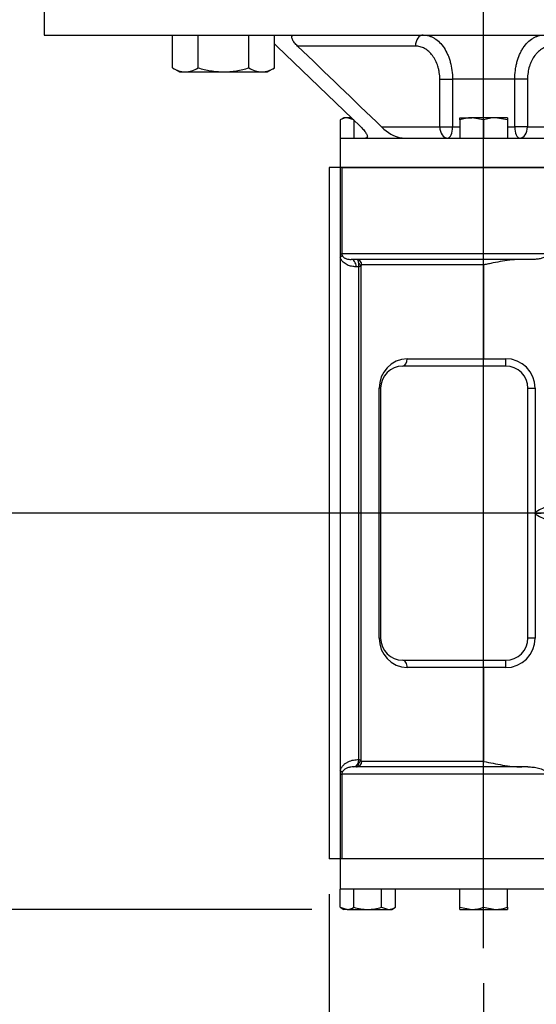
# Paper-space layout 'Sheet1' of a CAD drawing. Units: millimetres. Extents: x 0 to 3564, y 0 to 2520.
# Drawn here: x 527 to 667, y 548 to 816 of the extents above; entities that cross this region are included whole.
import ezdxf
from ezdxf.enums import TextEntityAlignment as Align
from ezdxf.lldxf.tags import DXFTag

# ---------------------------------------------------------------- set-up
doc = ezdxf.new("R2010")
doc.units = ezdxf.units.MM
doc.header["$LTSCALE"] = 6.00024
for name, color, linetype in [('center line', 7, 'Continuous'), ('Default', 7, 'Continuous'), ('tangent', 7, 'Continuous'), ('TSH-1', 7, 'Continuous'), ('visible', 7, 'Continuous')]:
    doc.layers.add(name, color=color, linetype=linetype)
doc.styles.add('SEACAD_Arial', font='arial.ttf')
tags = doc.linetypes.add('CENTER2', pattern=[28.575, 19.05, -3.175, 3.175, -3.175]).pattern_tags.tags
tags[10:11] = [DXFTag(74, 4), DXFTag(75, 0), DXFTag(340, '0'), DXFTag(46, 0.0), DXFTag(50, 0.0), DXFTag(44, 0.0), DXFTag(45, 0.0)]
tags[8:9] = [DXFTag(74, 4), DXFTag(75, 0), DXFTag(340, '0'), DXFTag(46, 0.0), DXFTag(50, 0.0), DXFTag(44, 0.0), DXFTag(45, 0.0)]
tags[6:7] = [DXFTag(74, 4), DXFTag(75, 0), DXFTag(340, '0'), DXFTag(46, 0.0), DXFTag(50, 0.0), DXFTag(44, 0.0), DXFTag(45, 0.0)]
tags[4:5] = [DXFTag(74, 4), DXFTag(75, 0), DXFTag(340, '0'), DXFTag(46, 0.0), DXFTag(50, 0.0), DXFTag(44, 0.0), DXFTag(45, 0.0)]
doc.dimstyles.new('ISO-InstDr', dxfattribs={"dimtxt": 19.200768, "dimasz": 26.881075, "dimexe": 9.600384, "dimexo": 9.600384, "dimgap": 4.800192, "dimtad": 1, "dimdec": 0, "dimzin": 0, "dimdsep": 46, "dimtxsty": 'SEACAD_Arial', "dimblk1": '_SE_FILLED', "dimblk2": '_SE_FILLED', "dimsah": 1, "dimcen": 9.600384, "dimadec": 0, "dimazin": 0, "dimtfac": 0.5, "dimtofl": 0, "dimtmove": 0, "dimatfit": 3, "dimfxl": 1, "dimtzin": 0, "dimarcsym": 0})

# ---------------------------------------------------------------- blocks, each defined once
blk = doc.blocks.new('SE2')
at = {"layer": 'tangent', "color": 7, "linetype": 'Continuous'}
for p, q in [((634.21, 808.71), (602.18, 808.71)), ((640.82, 786.71), (640.82, 799.71)), ((640.82, 799.71), (644.27, 799.71)), ((661.2, 799.71), (644.27, 799.71)), ((644.27, 799.71), (644.27, 786.71)), ((661.2, 786.71), (661.2, 799.71)), ((664.66, 799.71), (661.2, 799.71)), ((664.66, 799.71), (664.66, 786.71)), ((625.01, 786.71), (640.82, 786.71)), ((640.82, 786.71), (644.27, 786.71)), ((644.27, 786.71), (646.24, 786.71)), ((659.24, 786.71), (661.2, 786.71)), ((664.66, 786.71), (661.2, 786.71)), ((664.66, 786.71), (680.46, 786.71)), ((614.2, 775.71), (614.2, 752.21)), ((613.74, 752.21), (614.2, 752.21)), ((669.94, 752.21), (614.2, 752.21)), ((618.79, 748.71), (618.07, 748.71)), ((618.79, 614.71), (618.79, 748.71)), ((619.35, 748.96), (619.35, 614.46)), ((652.74, 749.21), (619.61, 749.21)), ((652.74, 749.21), (652.74, 723.71)), ((631.93, 723.71), (652.74, 723.71)), ((652.74, 723.71), (658.74, 723.71)), ((652.74, 721.71), (652.74, 723.71)), ((658.74, 721.71), (658.74, 723.71)), ((624.36, 647.71), (624.36, 715.71)), ((624.74, 715.71), (624.36, 715.71)), ((664.74, 715.71), (666.74, 715.71)), ((666.74, 715.71), (666.74, 681.92)), ((666.74, 681.5), (666.74, 647.71)), ((624.36, 647.71), (624.74, 647.71)), ((666.74, 647.71), (664.74, 647.71)), ((652.74, 639.71), (652.74, 641.71)), ((658.74, 639.71), (658.74, 641.71)), ((652.74, 639.71), (631.93, 639.71)), ((652.74, 639.71), (652.74, 614.21)), ((658.74, 639.71), (652.74, 639.71)), ((652.74, 614.21), (619.61, 614.21)), ((613.74, 610.71), (614.2, 610.71)), ((669.94, 610.71), (614.2, 610.71)), ((614.2, 610.71), (614.2, 587.71))]:
    blk.add_line(p, q, dxfattribs=at)
for centre, radius, start, end in [((615.29, 752.22), 1.09, 180.5294, 202.7297), ((632.17, 715.9), 7.81, 91.7855, 181.3968), ((658.74, 715.71), 8, 0, 90), ((676.36, 666.71), 18, 56.4427, 122.3251), ((676.36, 696.71), 18, 237.6749, 303.5573), ((632.17, 647.52), 7.81, 178.5772, 268.2405), ((658.74, 647.71), 8, 270, 0), ((615.7, 610.7), 1.5, 159.6295, 179.6129)]:
    blk.add_arc(centre, radius, start, end, dxfattribs=at)
for centre, major_axis, ratio, start_param, end_param in [((636.33, 808.71), (0, -3), 0.707107, 3.141593, 4.712389), ((642.94, 786.71), (0, 3), 0.707107, 1.570796, 3.141593), ((642.94, 786.71), (0, 3), 0.44537, 3.141593, 4.712389), ((662.53, 786.71), (0, -3), 0.44537, 4.712389, 6.283185), ((662.53, 786.71), (0, 3), 0.707107, 3.141593, 4.712389), ((612.39, 751.26), (1.9, 0.64), 0.280698, 5.406978, 6.123707), ((616.72, 748.71), (0, -2), 0.675426, 1.570796, 3.141593), ((618.2, 749.21), (0, 1.5), 0.946339, 4.712389, 6.283185), ((617.44, 748.71), (0.63, 1.96), 0.637387, 4.915869, 5.440234), ((617.92, 748.96), (1.42, -0.49), 0.721202, 0.448199, 1.171936), ((617.44, 748.71), (2, 0.38), 0.163154, -0.860175, -0.33581), ((630.74, 723.71), (0, -2), 0.594595, 0, 1.570796), ((630.74, 639.71), (0, -2), 0.594595, 1.570796, 3.141593), ((617.44, 614.71), (0, 2), 0.675426, 3.141593, 4.712389), ((618.2, 614.21), (0, 1.5), 0.946339, 3.141593, 4.712389), ((617.44, 614.71), (0.63, -1.96), 0.637387, 0.842951, 1.367316), ((617.44, 614.71), (2, -0.38), 0.163154, 0.33581, 0.860175), ((617.92, 614.46), (1.42, 0.49), 0.721202, 5.111249, 5.834986), ((612.39, 611.74), (1.91, -0.6), 0.264617, 0.159508, 0.870554)]:
    blk.add_ellipse(centre, major_axis=major_axis, ratio=ratio, start_param=start_param, end_param=end_param, dxfattribs=at)
for points, knots in [([(636.33, 811.71), (636.87, 811.71), (637.39, 811.64), (638.16, 811.41), (638.41, 811.32), (638.91, 811.09), (639.16, 810.96), (639.88, 810.51), (640.34, 810.15), (641.2, 809.29), (641.61, 808.79), (642.34, 807.69), (642.66, 807.08), (643.09, 806.1), (643.23, 805.76), (643.47, 805.07), (643.58, 804.71), (643.87, 803.63), (644.02, 802.87), (644.22, 801.31), (644.27, 800.51), (644.27, 799.71)], [0, 0, 0, 0, 0.125, 0.125, 0.1875, 0.1875, 0.25, 0.25, 0.375, 0.375, 0.5, 0.5, 0.625, 0.625, 0.6875, 0.6875, 0.75, 0.75, 0.875, 0.875, 1, 1, 1, 1]), ([(661.2, 799.71), (661.2, 800.51), (661.25, 801.3), (661.4, 802.46), (661.46, 802.84), (661.61, 803.6), (661.7, 803.98), (661.99, 805.07), (662.23, 805.76), (662.66, 806.74), (662.82, 807.06), (663.14, 807.67), (663.32, 807.96), (663.86, 808.78), (664.26, 809.27), (665.13, 810.15), (665.59, 810.51), (666.31, 810.96), (666.55, 811.09), (667.05, 811.31), (667.31, 811.41), (668.08, 811.64), (668.61, 811.71), (669.14, 811.71)], [0, 0, 0, 0, 0.125, 0.125, 0.1875, 0.1875, 0.25, 0.25, 0.375, 0.375, 0.4375, 0.4375, 0.5, 0.5, 0.625, 0.625, 0.75, 0.75, 0.8125, 0.8125, 0.875, 0.875, 1, 1, 1, 1]), ([(640.82, 799.71), (640.82, 800.32), (640.77, 800.91), (640.64, 801.79), (640.59, 802.08), (640.45, 802.65), (640.38, 802.93), (640.12, 803.76), (639.91, 804.27), (639.54, 805.01), (639.41, 805.25), (639.13, 805.7), (638.98, 805.92), (638.52, 806.53), (638.19, 806.9), (637.47, 807.55), (637.09, 807.82), (636.5, 808.15), (636.3, 808.25), (635.9, 808.42), (635.69, 808.49), (635.06, 808.66), (634.64, 808.71), (634.21, 808.71)], [0, 0, 0, 0, 0.125, 0.125, 0.1875, 0.1875, 0.25, 0.25, 0.375, 0.375, 0.4375, 0.4375, 0.5, 0.5, 0.625, 0.625, 0.75, 0.75, 0.8125, 0.8125, 0.875, 0.875, 1, 1, 1, 1]), ([(671.26, 808.71), (670.83, 808.71), (670.41, 808.66), (669.79, 808.49), (669.59, 808.42), (669.18, 808.25), (668.98, 808.15), (668.38, 807.82), (668.01, 807.55), (667.47, 807.07), (667.3, 806.9), (666.96, 806.53), (666.8, 806.33), (666.34, 805.71), (666.06, 805.26), (665.69, 804.53), (665.58, 804.28), (665.36, 803.75), (665.27, 803.49), (665.01, 802.67), (664.88, 802.1), (664.75, 801.22), (664.71, 800.92), (664.67, 800.32), (664.66, 800.02), (664.66, 799.71)], [0, 0, 0, 0, 0.125, 0.125, 0.1875, 0.1875, 0.25, 0.25, 0.375, 0.375, 0.4375, 0.4375, 0.5, 0.5, 0.625, 0.625, 0.6875, 0.6875, 0.75, 0.75, 0.875, 0.875, 0.9375, 0.9375, 1, 1, 1, 1]), ([(618.07, 748.71), (617.66, 748.71), (617.25, 748.75), (616.44, 748.91), (616.04, 749.03), (615.45, 749.31), (615.26, 749.42), (614.89, 749.68), (614.71, 749.82), (614.37, 750.15), (614.22, 750.34), (614.01, 750.66), (613.95, 750.77), (613.83, 751.01), (613.78, 751.13), (613.74, 751.26)], [0, 0, 0, 0, 0.25, 0.25, 0.5, 0.5, 0.625, 0.625, 0.75, 0.75, 0.875, 0.875, 0.9375, 0.9375, 1, 1, 1, 1]), ([(614.29, 751.8), (614.32, 751.72), (614.36, 751.65), (614.44, 751.52), (614.49, 751.47), (614.63, 751.32), (614.72, 751.24), (614.92, 751.11), (615.03, 751.05), (615.23, 750.96), (615.33, 750.92), (615.65, 750.82), (615.86, 750.78), (616.28, 750.73), (616.5, 750.71), (616.72, 750.71)], [0, 0, 0, 0, 0.0625, 0.0625, 0.125, 0.125, 0.25, 0.25, 0.375, 0.375, 0.5, 0.5, 0.75, 0.75, 1, 1, 1, 1]), ([(618.8, 749.72), (618.76, 749.87), (618.72, 750.02), (618.64, 750.26), (618.59, 750.37), (618.48, 750.54), (618.42, 750.61), (618.31, 750.69), (618.25, 750.71), (618.2, 750.71)], [0, 0, 0, 0, 0.25, 0.25, 0.5, 0.5, 0.75, 0.75, 1, 1, 1, 1]), ([(619.61, 749.21), (619.57, 749.21), (619.52, 749.2), (619.45, 749.14), (619.43, 749.12), (619.39, 749.05), (619.37, 749.02), (619.35, 748.96)], [0, 0, 0, 0, 0.5, 0.5, 0.75, 0.75, 1, 1, 1, 1]), ([(613.74, 611.74), (613.83, 612.04), (613.97, 612.32), (614.28, 612.82), (614.46, 613.04), (614.85, 613.43), (615.06, 613.6), (615.49, 613.9), (615.71, 614.02), (616.17, 614.24), (616.4, 614.33), (616.88, 614.48), (617.11, 614.54), (617.83, 614.67), (618.31, 614.71), (618.79, 614.71)], [0, 0, 0, 0, 0.125, 0.125, 0.25, 0.25, 0.375, 0.375, 0.5, 0.5, 0.625, 0.625, 0.75, 0.75, 1, 1, 1, 1]), ([(618.2, 612.71), (618.25, 612.71), (618.31, 612.74), (618.42, 612.82), (618.48, 612.89), (618.59, 613.06), (618.63, 613.16), (618.72, 613.41), (618.76, 613.55), (618.8, 613.71)], [0, 0, 0, 0, 0.25, 0.25, 0.5, 0.5, 0.75, 0.75, 1, 1, 1, 1]), ([(619.35, 614.46), (619.37, 614.41), (619.39, 614.37), (619.43, 614.31), (619.45, 614.29), (619.52, 614.23), (619.57, 614.21), (619.61, 614.21)], [0, 0, 0, 0, 0.25, 0.25, 0.5, 0.5, 1, 1, 1, 1]), ([(617.44, 612.71), (617.16, 612.71), (616.87, 612.7), (616.32, 612.63), (616.04, 612.57), (615.63, 612.44), (615.5, 612.38), (615.23, 612.25), (615.1, 612.18), (614.84, 611.99), (614.72, 611.88), (614.54, 611.68), (614.49, 611.6), (614.38, 611.43), (614.33, 611.33), (614.3, 611.23)], [0, 0, 0, 0, 0.25, 0.25, 0.5, 0.5, 0.625, 0.625, 0.75, 0.75, 0.875, 0.875, 0.9375, 0.9375, 1, 1, 1, 1])]:
    blk.add_open_spline(points, degree=3, knots=knots, dxfattribs=at)
at = {"layer": 'visible', "color": 7, "linetype": 'Continuous'}
for p, q in [((533.29, 823.71), (533.29, 811.71)), ((533.29, 811.71), (772.19, 811.71)), ((568.17, 802.79), (568.17, 811.71)), ((575.1, 802.79), (575.1, 811.71)), ((588.95, 802.79), (588.95, 811.71)), ((595.88, 802.79), (595.88, 811.71)), ((619.36, 786.71), (596.52, 808.71)), ((568.17, 802.79), (570.03, 801.71)), ((570.03, 801.71), (571.63, 801.71)), ((571.63, 801.71), (582.03, 801.71)), ((582.03, 801.71), (592.42, 801.71)), ((592.42, 801.71), (594.03, 801.71)), ((594.03, 801.71), (595.88, 802.79)), ((614.74, 789.21), (613.73, 788.63)), ((613.73, 788.63), (613.73, 783.71)), ((615.61, 789.21), (614.74, 789.21)), ((617.48, 788.63), (615.61, 789.21)), ((616.73, 789.21), (615.61, 789.21)), ((617.48, 788.63), (617.48, 783.71)), ((646.24, 788.63), (646.24, 789.21)), ((646.24, 789.21), (649.49, 789.21)), ((646.24, 788.63), (646.24, 783.71)), ((652.74, 788.63), (649.49, 789.21)), ((655.99, 789.21), (649.49, 789.21)), ((652.74, 788.63), (652.74, 783.71)), ((659.24, 788.63), (655.99, 789.21)), ((659.24, 789.21), (655.99, 789.21)), ((659.24, 789.21), (659.24, 788.63)), ((659.24, 788.63), (659.24, 783.71)), ((613.74, 783.71), (613.73, 783.71)), ((613.74, 783.71), (620.66, 783.71)), ((613.74, 783.71), (613.74, 775.71)), ((620.66, 783.71), (630.56, 783.71)), ((630.56, 783.71), (652.73, 783.71)), ((652.74, 783.71), (652.73, 783.71)), ((652.75, 783.71), (652.74, 783.71)), ((652.75, 783.71), (674.92, 783.71)), ((610.74, 775.71), (610.74, 587.71)), ((613.74, 775.71), (610.74, 775.71)), ((613.74, 775.71), (613.74, 752.21)), ((614.2, 775.71), (613.74, 775.71)), ((691.74, 775.71), (614.2, 775.71)), ((614.2, 775.71), (691.74, 775.71)), ((613.74, 752.21), (613.74, 751.26)), ((613.74, 751.26), (613.74, 611.74)), ((666.2, 750.71), (616.72, 750.71)), ((658.74, 721.71), (630.74, 721.71)), ((624.74, 715.71), (624.74, 647.71)), ((664.74, 647.71), (664.74, 715.71)), ((666.59, 681.71), (668.36, 681.71)), ((630.74, 641.71), (658.74, 641.71)), ((613.74, 611.74), (613.74, 610.71)), ((613.74, 610.71), (613.74, 587.71)), ((664.74, 612.71), (617.44, 612.71)), ((613.74, 587.71), (610.74, 587.71)), ((614.2, 587.71), (613.74, 587.71)), ((613.74, 587.71), (613.74, 579.47)), ((691.74, 587.71), (614.2, 587.71)), ((691.74, 587.71), (614.2, 587.71)), ((613.73, 579.47), (613.74, 579.47)), ((613.73, 574.55), (613.73, 579.47)), ((652.73, 579.47), (613.74, 579.47)), ((617.48, 574.55), (617.48, 579.47)), ((624.99, 574.55), (624.99, 579.47)), ((628.74, 574.55), (628.74, 579.47)), ((646.24, 574.55), (646.24, 579.47)), ((652.73, 579.47), (652.74, 579.47)), ((652.74, 579.47), (652.75, 579.47)), ((652.74, 574.55), (652.74, 579.47)), ((691.74, 579.47), (652.75, 579.47)), ((659.24, 574.55), (659.24, 579.47)), ((613.73, 574.55), (615.61, 573.97)), ((613.73, 574.55), (614.74, 573.97)), ((615.61, 573.97), (614.74, 573.97)), ((615.61, 573.97), (621.24, 573.97)), ((621.24, 573.97), (626.87, 573.97)), ((624.99, 574.55), (626.87, 573.97)), ((626.87, 573.97), (627.74, 573.97)), ((627.74, 573.97), (628.74, 574.55)), ((646.24, 573.97), (646.24, 574.55)), ((646.24, 574.55), (649.49, 573.97)), ((646.24, 573.97), (649.49, 573.97)), ((649.49, 573.97), (655.99, 573.97)), ((652.74, 574.55), (655.99, 573.97)), ((655.99, 573.97), (659.24, 573.97)), ((659.24, 574.55), (659.24, 573.97))]:
    blk.add_line(p, q, dxfattribs=at)
for centre, radius, start, end in [((15628.41, 16382.22), 21640.74, 226.024606, 226.108556), ((571.88, 808.63), 6.92, 237.6204, 267.9954), ((571.44, 808.48), 6.77, 271.6642, 302.72), ((592.66, 808.63), 6.92, 237.6204, 267.9954), ((592.22, 808.48), 6.77, 271.6642, 302.72), ((615.71, 785.55), 3.67, 91.6642, 122.72), ((649.6, 779.19), 10.03, 90.6528, 109.6034), ((656.1, 779.19), 10.03, 90.6528, 109.6034), ((632.35, 793.66), 10.1, 223.406, 259.7625), ((630.74, 715.71), 6, 90, 180), ((658.74, 715.71), 6, 0, 90), ((694.44, 663.07), 33.51, 145.7662, 146.2005), ((694.44, 700.35), 33.51, 213.7995, 214.2338), ((630.74, 647.71), 6, 180, 270), ((658.74, 647.71), 6, 270, 0), ((615.5, 577.64), 3.67, 271.6642, 302.72), ((626.76, 577.64), 3.67, 271.6642, 302.72), ((649.37, 584), 10.03, 270.6528, 289.6034), ((655.87, 584), 10.03, 270.6528, 289.6034)]:
    blk.add_arc(centre, radius, start, end, dxfattribs=at)
for points, knots in [([(602.18, 808.71), (601.86, 809.02), (601.57, 809.33), (601.21, 809.78), (601.1, 809.93), (600.91, 810.23), (600.82, 810.38), (600.69, 810.67), (600.63, 810.81), (600.58, 811.08), (600.58, 811.21), (600.63, 811.38), (600.65, 811.43), (600.73, 811.53), (600.77, 811.57), (600.95, 811.67), (601.12, 811.71), (601.33, 811.71)], [0, 0, 0, 0, 0.25, 0.25, 0.375, 0.375, 0.5, 0.5, 0.625, 0.625, 0.75, 0.75, 0.8125, 0.8125, 0.875, 0.875, 1, 1, 1, 1]), ([(575.1, 802.79), (576.22, 802.46), (577.35, 802.19), (579.09, 801.91), (579.67, 801.84), (580.85, 801.74), (581.44, 801.71), (582.03, 801.71)], [0, 0, 0, 0, 0.5, 0.5, 0.75, 0.75, 1, 1, 1, 1]), ([(582.03, 801.71), (583.2, 801.71), (584.36, 801.81), (586.1, 802.09), (586.67, 802.21), (587.82, 802.47), (588.39, 802.62), (588.95, 802.79)], [0, 0, 0, 0, 0.5, 0.5, 0.75, 0.75, 1, 1, 1, 1]), ([(619.36, 786.71), (619.69, 786.39), (619.99, 786.07), (620.38, 785.61), (620.49, 785.45), (620.71, 785.15), (620.8, 785), (620.96, 784.72), (621.02, 784.58), (621.11, 784.32), (621.13, 784.2), (621.12, 784.04), (621.11, 783.99), (621.08, 783.9), (621.05, 783.86), (620.94, 783.76), (620.82, 783.71), (620.66, 783.71)], [0, 0, 0, 0, 0.25, 0.25, 0.375, 0.375, 0.5, 0.5, 0.625, 0.625, 0.75, 0.75, 0.8125, 0.8125, 0.875, 0.875, 1, 1, 1, 1]), ([(663.09, 750.71), (662.21, 750.71), (661.34, 750.65), (659.6, 750.47), (658.74, 750.35), (657.02, 750.07), (656.16, 749.91), (654.88, 749.65), (654.45, 749.57), (653.81, 749.43), (653.49, 749.37), (653.17, 749.3), (652.95, 749.26), (652.85, 749.24), (652.74, 749.21)], [0, 0, 0, 0, 0.25, 0.25, 0.5, 0.5, 0.75, 0.75, 0.875, 0.875, 0.9375, 0.96875, 0.96875, 1, 1, 1, 1]), ([(669.94, 752.21), (669.94, 752.12), (669.92, 752.03), (669.85, 751.86), (669.8, 751.78), (669.69, 751.64), (669.62, 751.58), (669.48, 751.46), (669.41, 751.41), (669.17, 751.26), (669.01, 751.19), (668.68, 751.06), (668.51, 751), (667.98, 750.86), (667.63, 750.8), (666.91, 750.73), (666.56, 750.71), (666.2, 750.71)], [0, 0, 0, 0, 0.0625, 0.0625, 0.125, 0.125, 0.1875, 0.1875, 0.25, 0.25, 0.375, 0.375, 0.5, 0.5, 0.75, 0.75, 1, 1, 1, 1]), ([(652.74, 614.21), (654.45, 613.86), (656.16, 613.5), (658.74, 613.08), (659.61, 612.96), (661.34, 612.77), (662.22, 612.71), (663.09, 612.71)], [0, 0, 0, 0, 0.5, 0.5, 0.75, 0.75, 1, 1, 1, 1]), ([(664.74, 612.71), (665.23, 612.71), (665.73, 612.69), (666.72, 612.6), (667.21, 612.53), (667.93, 612.35), (668.17, 612.28), (668.63, 612.11), (668.86, 612), (669.3, 611.75), (669.5, 611.59), (669.74, 611.3), (669.81, 611.2), (669.91, 610.97), (669.94, 610.84), (669.94, 610.71)], [0, 0, 0, 0, 0.25, 0.25, 0.5, 0.5, 0.625, 0.625, 0.75, 0.75, 0.875, 0.875, 0.9375, 0.9375, 1, 1, 1, 1]), ([(617.48, 574.55), (618.09, 574.38), (618.71, 574.23), (619.96, 574.03), (620.6, 573.97), (621.24, 573.97)], [0, 0, 0, 0, 0.5, 0.5, 1, 1, 1, 1]), ([(621.24, 573.97), (621.87, 573.97), (622.5, 574.03), (623.75, 574.23), (624.38, 574.38), (624.99, 574.55)], [0, 0, 0, 0, 0.5, 0.5, 1, 1, 1, 1])]:
    blk.add_open_spline(points, degree=3, knots=knots, dxfattribs=at)
blk.add_open_spline([(595.94, 809.24), (596.14, 809.07), (596.34, 808.89), (596.52, 808.71)], degree=3, dxfattribs=at)
blk = doc.blocks.new('SEANNOT_GROUP118')
at = {"layer": 'center line', "color": 7, "linetype": 'CENTER2'}
blk.add_line((652.74, 563.47), (652.74, 917.21), dxfattribs=at)
blk = doc.blocks.new('DMBLK5149')
at = {"layer": 'Default', "linetype": 'Continuous'}
for points in [[(679.62, 471.37), (679.62, 480.33), (652.74, 475.85)], [(727.48, 471.37), (754.36, 475.85), (727.48, 480.33)]]:
    blk.add_hatch(color=7, dxfattribs=at).paths.add_polyline_path(points)
at = {"layer": 'Default', "color": 7, "linetype": 'Continuous'}
for p, q in [((754.36, 633.71), (754.36, 466.25)), ((652.74, 553.87), (652.74, 466.25)), ((754.36, 475.85), (652.74, 475.85))]:
    blk.add_line(p, q, dxfattribs=at)
at = {"layer": 'Default', "color": 7, "linetype": 'Continuous', "style": 'SEACAD_Arial'}
for s, height, p in [('102', 19.201, (672.45, 522.9)), ('(', 19.2, (654.09, 499.85)), ('4.00"', 19.201, (672.45, 499.85)), (')', 19.2, (744.25, 499.85))]:
    blk.add_text(s, height=height, dxfattribs=at).set_placement(p, align=Align.TOP_LEFT)
blk = doc.blocks.new('_SE_FILLED')
at = {"color": 0}
blk.add_line((0, 0), (-1, 0), dxfattribs=at)
blk.add_solid([(0, 0), (-1, -0.1665), (-1, 0.1665), (0, 0)], dxfattribs=at)
blk = doc.blocks.new('DMBLK5150')
at = {"layer": 'Default', "linetype": 'Continuous'}
for points in [[(637.62, 373.71), (637.62, 382.67), (610.74, 378.19)], [(727.48, 373.71), (754.36, 378.19), (727.48, 382.67)]]:
    blk.add_hatch(color=7, dxfattribs=at).paths.add_polyline_path(points)
at = {"layer": 'Default', "color": 7, "linetype": 'Continuous'}
for p, q in [((754.36, 633.71), (754.36, 368.59)), ((610.74, 578.11), (610.74, 368.59)), ((754.36, 378.19), (610.74, 378.19))]:
    blk.add_line(p, q, dxfattribs=at)
at = {"layer": 'Default', "color": 7, "linetype": 'Continuous', "style": 'SEACAD_Arial'}
for s, height, p in [('144', 19.201, (658.77, 425.24)), ('(', 19.2, (640.41, 402.2)), (')', 19.2, (730.57, 402.2)), ('5.65"', 19.201, (658.77, 402.2))]:
    blk.add_text(s, height=height, dxfattribs=at).set_placement(p, align=Align.TOP_LEFT)
blk = doc.blocks.new('DMBLK5151')
at = {"layer": 'Default', "linetype": 'Continuous'}
for points in [[(286.9, 654.83), (295.86, 654.83), (291.38, 681.71)], [(286.9, 600.85), (291.38, 573.97), (295.86, 600.85)]]:
    blk.add_hatch(color=7, dxfattribs=at).paths.add_polyline_path(points)
at = {"layer": 'Default', "color": 7, "linetype": 'Continuous'}
for p, q in [((706.36, 681.71), (281.78, 681.71)), ((291.38, 573.97), (291.38, 681.71)), ((606.01, 573.97), (281.78, 573.97))]:
    blk.add_line(p, q, dxfattribs=at)
at = {"layer": 'Default', "color": 7, "linetype": 'Continuous', "style": 'SEACAD_Arial'}
for s, height, p in [(')', 19.2, (267.38, 668.54)), ('4.24"', 19.201, (267.38, 596.75)), ('108', 19.201, (244.33, 596.75)), ('(', 19.2, (267.38, 578.38))]:
    blk.add_text(s, height=height, rotation=90, dxfattribs=at).set_placement(p, align=Align.TOP_LEFT)
blk = doc.blocks.new('DMBLK5152')
at = {"layer": 'Default', "linetype": 'Continuous'}
for points in [[(286.9, 949.86), (295.86, 949.86), (291.38, 976.74)], [(286.9, 708.59), (291.38, 681.71), (295.86, 708.59)]]:
    blk.add_hatch(color=7, dxfattribs=at).paths.add_polyline_path(points)
at = {"layer": 'Default', "color": 7, "linetype": 'Continuous'}
for p, q in [((634.56, 976.74), (281.78, 976.74)), ((291.38, 681.71), (291.38, 976.74)), ((706.36, 681.71), (281.78, 681.71))]:
    blk.add_line(p, q, dxfattribs=at)
at = {"layer": 'Default', "color": 7, "linetype": 'Continuous', "style": 'SEACAD_Arial'}
for s, height, p in [(')', 19.2, (267.38, 877.44)), ('11.62"', 19.201, (267.38, 790.62)), ('295', 19.201, (244.33, 790.62)), ('(', 19.2, (267.38, 772.25))]:
    blk.add_text(s, height=height, rotation=90, dxfattribs=at).set_placement(p, align=Align.TOP_LEFT)

psp = doc.layouts.new('Sheet1')

# ---------------------------------------------------------------- block references
at = {"layer": 'center line'}
psp.add_blockref('SEANNOT_GROUP118', (0, 0), dxfattribs=at)
at = {"layer": 'TSH-1'}
psp.add_blockref('SE2', (0, 0), dxfattribs=at)

# ---------------------------------------------------------------- dimensions: what is measured, and where the dimension line sits
at = {"layer": 'Default', "color": 7, "linetype": 'Continuous'}
for base, p1, p2, picture, middle in [((291.38, 976.74), (754.36, 681.71), (644.16, 976.74), 'DMBLK5152', (291.38, 829.23)), ((291.38, 681.71), (615.61, 573.97), (754.36, 681.71), 'DMBLK5151', (291.38, 627.84))]:
    dim = psp.add_linear_dim(base=base, p1=p1, p2=p2, angle=90, text='\\A1;<>', dimstyle='ISO-InstDr', override={"dimpost": '\\X'}, dxfattribs=at)
    dim.commit()
    dim.dimension.update_dxf_attribs({"geometry": picture, "text_midpoint": middle, "dimtype": 160})
for base, p2, picture, middle in [((610.74, 378.19), (610.74, 587.71), 'DMBLK5150', (689.87, 378.19)), ((652.74, 475.85), (652.74, 563.47), 'DMBLK5149', (703.55, 475.85))]:
    dim = psp.add_linear_dim(base=base, p1=(754.36, 681.71), p2=p2, text='\\A1;<>', dimstyle='ISO-InstDr', override={"dimpost": '\\X'}, dxfattribs=at)
    dim.commit()
    dim.dimension.update_dxf_attribs({"geometry": picture, "text_midpoint": middle, "dimtype": 160})

doc.saveas('drawing.dxf')
